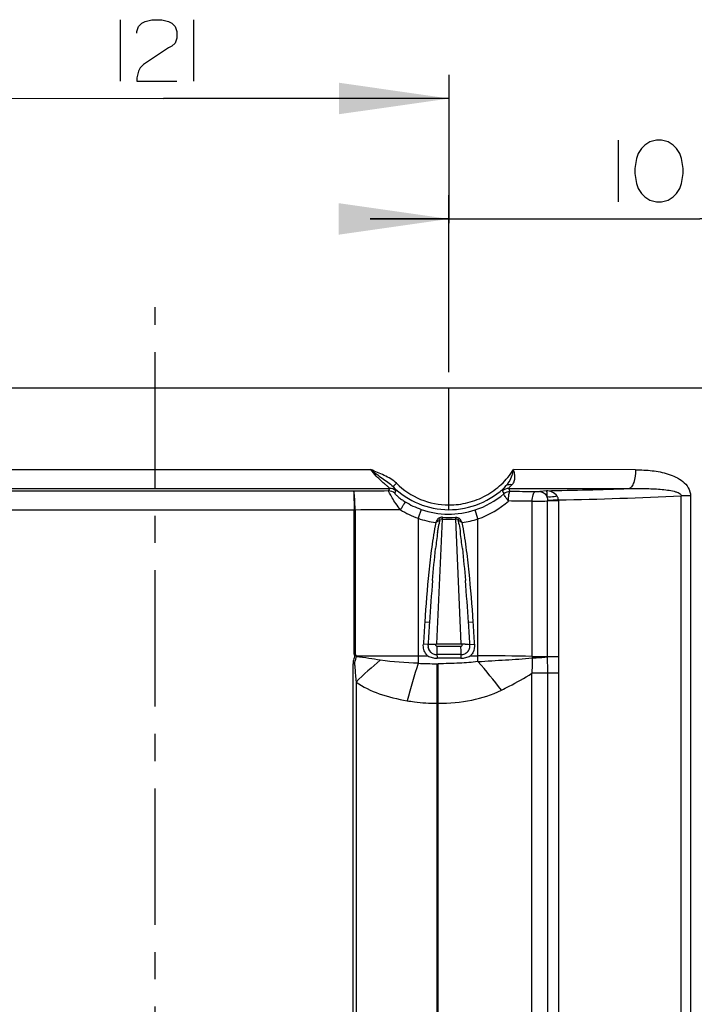
# Model space of a CAD drawing. Units: millimetres. Extents: x 0 to 420, y 0 to 297.
# Drawn here: x 307 to 350, y 200 to 263 of the extents above; entities that cross this region are included whole.
import ezdxf

# ---------------------------------------------------------------- set-up
doc = ezdxf.new("R2010")
doc.units = ezdxf.units.MM
doc.header["$LTSCALE"] = 23.1
doc.linetypes.add('CENTER', pattern=[0.6, 0.375, -0.075, 0.075, -0.075])
doc.layers.get('0').update_dxf_attribs({"linetype": 'CONTINUOUS'})
doc.layers.add('02___PRT_ALL_AXES', color=7, linetype='CONTINUOUS')
doc.styles.get("Standard").update_dxf_attribs({"font": 'txt', "width": 0.85})
doc.dimstyles.new('DIMSTYLE_2', dxfattribs={"dimtxt": 2.75, "dimasz": 7, "dimexe": 1.5, "dimexo": 1, "dimgap": 0.6875, "dimtad": 1, "dimdec": 0, "dimlfac": 3.333333, "dimtxsty": 'Standard', "dimblk": '_FILLED', "dimblk1": '_FILLED', "dimblk2": '_FILLED', "dimcen": 0.09, "dimadec": 0, "dimazin": 0, "dimtp": 0.5, "dimtm": 0.5, "dimtfac": 1, "dimtdec": 0, "dimtofl": 0, "dimtmove": 0, "dimatfit": 3, "dimldrblk": '_FILLED', "dimfxl": 1, "dimtolj": 1, "dimarcsym": 0})
doc.dimstyles.new('DIMSTYLE_5', dxfattribs={"dimtxt": 2.75, "dimasz": 7, "dimexe": 1.5, "dimexo": 1, "dimgap": 0.6875, "dimtad": 1, "dimdec": 0, "dimlfac": 3.333333, "dimtxsty": 'Standard', "dimblk": '_FILLED', "dimblk1": '_FILLED', "dimblk2": '_FILLED', "dimcen": 0.09, "dimadec": 0, "dimazin": 0, "dimtp": 0.3, "dimtm": 0.3, "dimtfac": 1, "dimtdec": 0, "dimtofl": 0, "dimtmove": 0, "dimatfit": 3, "dimldrblk": '_FILLED', "dimfxl": 1, "dimtolj": 1, "dimarcsym": 0})

# ---------------------------------------------------------------- blocks, each defined once
blk = doc.blocks.new('_FILLED')
at = {"color": 0, "linetype": 'ByBlock'}
blk.add_solid([(0, 0), (-1, 0.1429), (-1, -0.1429)], dxfattribs=at)
blk = doc.blocks.new('*D9')
at = {"color": 2, "linetype": 'Continuous', "transparency": 16777216}
for p, q in [((333.938, 240.304), (333.938, 251.536)), ((365.823, 240.304), (365.823, 251.536)), ((333.938, 250.036), (328.938, 250.036)), ((328.938, 250.036), (349.881, 250.036)), ((370.823, 250.036), (349.881, 250.036)), ((365.823, 250.036), (370.823, 250.036))]:
    blk.add_line(p, q, dxfattribs=at)
at = {"color": 2, "linetype": 'Continuous', "transparency": 16777216, "xscale": 7, "yscale": 7, "zscale": 7}
blk.add_blockref('_FILLED', (333.938, 250.036), dxfattribs=at)
at = {"color": 2, "linetype": 'Continuous', "transparency": 16777216, "xscale": 7, "yscale": 7, "zscale": 7, "rotation": 180}
blk.add_blockref('_FILLED', (365.823, 250.036), dxfattribs=at)
blk = doc.blocks.new('*D11')
at = {"color": 2, "linetype": 'Continuous', "transparency": 16777216}
for p, q in [((297.624, 240.304), (297.637, 259.208)), ((333.939, 240.304), (333.951, 259.184)), ((297.636, 257.708), (315.793, 257.696)), ((333.95, 257.684), (315.793, 257.696))]:
    blk.add_line(p, q, dxfattribs=at)
at = {"color": 2, "linetype": 'Continuous', "transparency": 16777216, "xscale": 7, "yscale": 7, "zscale": 7}
for p, rotation in [((297.636, 257.708), 179.9618093525999), ((333.95, 257.684), 359.9618093526)]:
    blk.add_blockref('_FILLED', p, dxfattribs=dict(at, rotation=rotation))

msp = doc.modelspace()

# ---------------------------------------------------------------- linework, layer by layer
at = {"color": 2, "linetype": 'Continuous'}
for p, q in [((313.0432, 262.6939), (313.0432, 258.7805)), ((317.6971, 262.6939), (317.6971, 258.7805)), ((344.6907, 255.0334), (344.6907, 251.12))]:
    msp.add_line(p, q, dxfattribs=at)
at = {"color": 7, "linetype": 'Continuous'}
for p, q in [((272.5226, 239.3044), (365.8232, 239.3044)), ((333.9385, 231.5643), (333.9382, 239.3044)), ((302.5942, 234.1152), (328.9633, 234.1152)), ((345.7994, 234.0994), (338.0404, 234.1116)), ((301.3936, 232.9196), (330.1639, 232.9196)), ((327.8765, 232.7385), (301.4614, 232.7385)), ((330.1639, 232.9196), (330.1015, 232.7531)), ((330.5997, 233.2403), (330.389, 233.0283)), ((330.4921, 232.608), (330.5594, 232.7702)), ((337.3475, 232.7654), (337.4305, 232.5689)), ((340.1297, 232.7703), (339.7361, 232.7162)), ((339.2308, 222.2463), (339.2308, 232.104)), ((340.8992, 232.1871), (340.2016, 232.1454)), ((340.2022, 222.2463), (340.2022, 232.1176)), ((340.9013, 232.1176), (340.2022, 232.1176)), ((340.9013, 232.1176), (340.9012, 222.2463)), ((348.7027, 134.9913), (348.7027, 232.439)), ((349.2949, 232.439), (348.7027, 232.439)), ((349.2949, 232.439), (349.2949, 134.9913)), ((327.9691, 231.543), (303.5882, 231.5433)), ((327.9073, 222.3843), (327.9073, 231.5433)), ((327.9691, 231.543), (327.9691, 222.3934)), ((332.1782, 231.5817), (331.9803, 231.0177)), ((335.7819, 230.9787), (335.5956, 231.5467)), ((331.9803, 231.0177), (331.9803, 221.8061)), ((333.1758, 223.044), (333.522, 230.9734)), ((334.355, 230.9734), (334.7004, 223.044)), ((335.7819, 221.9168), (335.7819, 230.9787)), ((332.6961, 224.4049), (332.3968, 224.4246)), ((335.4802, 224.4246), (335.1809, 224.4049)), ((332.6087, 223.0097), (332.3093, 223.0292)), ((333.1755, 222.8868), (334.7015, 222.8868)), ((333.1758, 223.044), (334.7004, 223.044)), ((335.2683, 223.0097), (335.5677, 223.0292)), ((328.0408, 222.2782), (332.5845, 222.2817)), ((334.7027, 222.3614), (334.7055, 222.3613)), ((335.2925, 222.2817), (335.7819, 222.2817)), ((339.2308, 222.2463), (340.9013, 222.2463)), ((340.9008, 222.214), (340.2025, 222.2181)), ((327.8397, 136.6789), (327.8397, 221.7826)), ((327.9324, 221.7826), (327.8397, 221.7826)), ((333.1759, 221.7798), (333.1759, 136.1766)), ((333.1759, 221.7798), (333.2509, 221.7798)), ((333.2509, 136.1766), (333.2509, 221.7798)), ((339.201, 137.0985), (339.201, 221.1703)), ((340.897, 221.1703), (339.201, 221.1703)), ((340.2148, 137.2588), (340.2148, 221.1703)), ((340.8977, 221.1703), (340.8969, 137.2588)), ((328.0302, 220.617), (328.0302, 137.1985)), ((333.2509, 219.2704), (333.1759, 219.2704))]:
    msp.add_line(p, q, dxfattribs=at)
at = {"color": 2, "linetype": 'Continuous'}
for points in [[(314.1009, 261.8478), (314.1009, 261.9536), (314.2067, 262.2709), (314.4182, 262.4824), (314.6298, 262.5882), (315.0528, 262.6939), (315.6874, 262.6939), (316.1105, 262.5882), (316.3221, 262.4824), (316.5336, 262.2709), (316.6394, 261.9536), (316.6394, 261.5305), (316.5336, 261.2132), (316.3221, 261.0016), (316.1105, 260.8959), (314.524, 259.8382), (314.3124, 259.6266), (314.2067, 259.4151), (314.1009, 258.992), (314.1009, 258.7805), (316.6394, 258.7805)], [(348.8157, 253.2354), (348.7099, 253.87), (348.6042, 254.1873), (348.3926, 254.5046), (348.1811, 254.7161), (347.8638, 254.9277), (347.4407, 255.0334), (347.1234, 255.0334), (346.7003, 254.9277), (346.383, 254.7161), (346.1715, 254.5046), (345.9599, 254.1873), (345.8542, 253.87), (345.7484, 253.2354), (345.7484, 252.9181), (345.8542, 252.2835), (345.9599, 251.9661), (346.1715, 251.6488), (346.383, 251.4373), (346.7003, 251.2258), (347.1234, 251.12), (347.4407, 251.12), (347.8638, 251.2258), (348.1811, 251.4373), (348.3926, 251.6488), (348.6042, 251.9661), (348.7099, 252.2835), (348.8157, 252.9181), (348.8157, 253.2354)]]:
    msp.add_lwpolyline(points, dxfattribs=at)
at = {"color": 7, "linetype": 'Continuous'}
for centre, radius, start, end in [((331.9686, -223.6415), 456.3986, 90.234394, 90.513719), ((333.9385, 236.5994), 5.0351, 225.173808, 269.752705), ((333.9385, 236.5994), 4.7362, 225.173798, 269.992624), ((333.9452, 236.6456), 5.0813, 269.679714, 315.327782), ((337.0151, 40.6476), 192.0689, 89.287591, 89.761258), ((334.6883, 549.6107), 316.8868, 270.983905, 271.93362), ((333.9648, 236.6704), 5.3932, 238.553908, 250.654345), ((333.8876, 236.7704), 5.4959, 288.106608, 310.138735), ((333.9106, 236.3831), 5.7192, 289.099009, 311.763161), ((336.9243, 53.8128), 178.3062, 89.258817, 89.744361), ((339.7771, 232.1228), 0.4252, 359.295681, 3.047842), ((335.2912, 526.8749), 294.7412, 271.090226, 272.60801), ((339.7354, 232.1176), 1.1659, 0.000062, 3.41813), ((331.9694, -197.8534), 429.4151, 90.148667, 90.533767), ((333.9499, 236.5401), 5.8631, 238.141584, 250.37083), ((333.9385, 236.5994), 5.3175, 250.667674, 288.157774), ((333.9385, 236.5994), 5.9153, 250.667674, 261.839598), ((339.908, 229.452), 6.7165, 167.623156, 169.989046), ((311.782, 232.4567), 21.7905, 356.09674, 356.379386), ((333.9385, 237.1523), 6.193, 266.1438, 273.8562), ((333.9382, 237.3723), 6.305, 266.273907, 273.726093), ((356.095, 232.4567), 21.7906, 183.620618, 183.903254), ((327.9698, 229.4524), 6.7157, 10.008889, 12.374925), ((333.9385, 236.5994), 5.9153, 278.160401, 288.157774), ((369.9616, 225.0189), 37.0981, 172.102927, 173.67696), ((297.9605, 225.0246), 37.0527, 6.322078, 7.898055), ((479.6587, 214.8061), 147.2756, 175.221074, 176.263059), ((188.2135, 214.8057), 147.2805, 3.736967, 4.778916), ((550.997, 210.0214), 219.0742, 176.230303, 176.595974), ((550.6913, 210.0436), 218.4677, 176.228821, 176.597478), ((117.1777, 210.0431), 218.4758, 3.40252, 3.771084), ((116.8795, 210.0213), 219.0747, 3.404027, 3.769697), ((333.343, 222.944), 0.7366, 181.288042, 187.086597), ((334.9937, 216.5755), 6.4489, 90.211459, 92.16116), ((329.848, 209.5859), 12.9446, 98.345985, 98.621279), ((333.1251, 222.8761), 0.8036, 217.814906, 221.329597), ((333.0971, 222.851), 0.7661, 221.304295, 227.99948), ((333.1361, 222.8865), 0.5185, 209.206088, 221.400325), ((333.1296, 222.8812), 0.5101, 220.248492, 224.403528), ((333.1381, 222.8896), 0.5221, 224.405745, 229.132993), ((333.1454, 222.8979), 0.5331, 229.129091, 232.855055), ((333.1502, 222.9043), 0.5412, 232.852831, 235.835991), ((333.1569, 222.9144), 0.5533, 235.859566, 258.831072), ((333.1553, 222.8995), 0.5384, 258.801009, 271.724434), ((333.9385, 172.3616), 50.0056, 89.121122, 90.878879), ((333.9385, 148.1312), 74.0073, 89.413184, 90.586818), ((334.7195, 222.9075), 0.5464, 268.531787, 280.914208), ((334.7168, 222.9232), 0.5623, 280.88625, 294.122471), ((334.7207, 222.9151), 0.5533, 294.095589, 304.848439), ((334.7287, 222.9031), 0.539, 304.880461, 307.432469), ((334.7338, 222.8965), 0.5306, 307.428962, 311.227867), ((334.743, 222.8861), 0.5167, 311.217312, 331.383015), ((334.7516, 222.8781), 0.505, 317.36364, 319.722302), ((334.7875, 222.8452), 0.7567, 311.867936, 318.609133), ((335.9222, 67.9684), 154.3134, 88.771437, 90.052097), ((342.4127, 222.2024), 3.1822, 179.209674, 180.947561), ((341.7797, 222.2464), 1.5775, 180.002521, 181.028088), ((292.5223, 221.1329), 47.6925, 0.04498, 1.303879), ((519.1977, 220.9498), 178.3011, 179.593748, 179.929137), ((347.0523, 200.9752), 27.343, 129.731689, 134.081606), ((378.5039, 206.7541), 48.898, 162.07179, 164.977934), ((333.1656, 248.5252), 26.7454, 267.459925, 270.022087), ((313.2269, 201.9929), 30.0947, 36.971103, 41.455542)]:
    msp.add_arc(centre, radius, start, end, dxfattribs=at)
for points, knots in [([(330.5997, 233.2403), (330.3804, 233.4582), (329.822, 233.7641), (329.2473, 233.9875), (328.9633, 234.1152)], [0, 0, 0, 0, 0.4981678, 1, 1, 1, 1]), ([(330.1639, 232.9198), (330.1684, 232.925), (330.1502, 232.9508), (330.1213, 232.9765), (330.0696, 233.0234), (329.98, 233.0984), (329.8458, 233.2081), (329.6732, 233.3547), (329.4916, 233.5204), (329.2437, 233.7666), (329.0755, 233.9742), (328.9633, 234.1152)], [0, 0, 0, 0, 0.0121854, 0.039893, 0.0799988, 0.1296983, 0.2486777, 0.3841054, 0.5296634, 0.6821722, 1, 1, 1, 1]), ([(328.9633, 234.1152), (329.0778, 234.0162), (329.3193, 233.8349), (329.6862, 233.574), (330.0533, 233.3204), (330.2863, 233.1346), (330.3892, 233.0286)], [0, 0, 0, 0, 0.2531561, 0.5043203, 0.7528295, 1, 1, 1, 1]), ([(333.9379, 231.8632), (334.3442, 231.8663), (335.1601, 231.9656), (336.3024, 232.4209), (337.3017, 233.1356), (337.8224, 233.7701), (338.0404, 234.1116)], [0, 0, 0, 0, 0.2504505, 0.5005349, 0.7502785, 1, 1, 1, 1]), ([(338.0404, 234.1116), (338.0153, 234.0168), (337.9128, 233.6498), (337.7506, 233.2839), (337.5578, 233.0741)], [0, 0, 0, 0, 0.256056, 1, 1, 1, 1]), ([(337.9393, 233.1413), (337.9963, 233.1921), (338.089, 233.3266), (338.133, 233.573), (338.1119, 233.8392), (338.0679, 234.0196), (338.0404, 234.1116)], [0, 0, 0, 0, 0.2234532, 0.4583562, 0.7191598, 1, 1, 1, 1]), ([(345.7994, 234.0994), (345.7988, 233.8271), (345.754, 233.4451), (345.578, 233.0411), (345.4434, 232.92), (345.3805, 232.9046)], [0, 0, 0, 0, 0.6198961, 0.8526628, 1, 1, 1, 1]), ([(345.7994, 234.0994), (346.1514, 234.0987), (346.85, 234.0698), (347.7094, 233.9006), (348.3593, 233.655), (348.8101, 233.3796), (349.1848, 232.9853), (349.2949, 232.6208), (349.2949, 232.439)], [0, 0, 0, 0, 0.2507249, 0.4969081, 0.619992, 0.7438017, 0.870499, 1, 1, 1, 1]), ([(327.9691, 231.5431), (327.9681, 231.6882), (327.9624, 231.9586), (327.9465, 232.2791), (327.9273, 232.4924), (327.9134, 232.6084), (327.8974, 232.686), (327.886, 232.7279), (327.8765, 232.7388)], [0, 0, 0, 0, 0.3617667, 0.6745906, 0.7991727, 0.896664, 0.9640676, 1, 1, 1, 1]), ([(327.8765, 232.7388), (327.8879, 232.7002), (327.8861, 232.5694), (327.9016, 232.3177), (327.9042, 231.9583), (327.907, 231.6882), (327.9074, 231.5433)], [0, 0, 0, 0, 0.1008267, 0.3221019, 0.6364676, 1, 1, 1, 1]), ([(330.8552, 231.5602), (330.7542, 231.6862), (330.5708, 231.9353), (330.3678, 232.2468), (330.2402, 232.4725), (330.1696, 232.6008), (330.1272, 232.6907), (330.1035, 232.7369), (330.1015, 232.7533)], [0, 0, 0, 0, 0.3422679, 0.6555668, 0.7873115, 0.8925226, 0.9650515, 1, 1, 1, 1]), ([(330.389, 233.0283), (330.414, 232.9966), (330.4581, 232.9408), (330.5163, 232.8642), (330.5469, 232.8144), (330.5648, 232.7794), (330.5594, 232.7702)], [0, 0, 0, 0, 0.3876348, 0.6918644, 0.8979967, 1, 1, 1, 1]), ([(337.3475, 232.7654), (337.3415, 232.7758), (337.3638, 232.8164), (337.4012, 232.8747), (337.4733, 232.9667), (337.5278, 233.0345), (337.5587, 233.0732)], [0, 0, 0, 0, 0.0957764, 0.2988615, 0.6050027, 1, 1, 1, 1]), ([(337.9393, 233.1413), (337.9037, 233.1496), (337.7746, 233.1695), (337.6306, 233.1351), (337.5587, 233.0732)], [0, 0, 0, 0, 0.2783294, 1, 1, 1, 1]), ([(337.7199, 232.1171), (337.7202, 232.1872), (337.7247, 232.3219), (337.7425, 232.5063), (337.7696, 232.6316), (337.7958, 232.7047), (337.8154, 232.7148)], [0, 0, 0, 0, 0.3429053, 0.6633928, 0.8917241, 1, 1, 1, 1]), ([(337.9393, 233.1413), (337.8845, 233.093), (337.8156, 233.0229), (337.7421, 232.9612), (337.7326, 232.9213), (337.74, 232.9165)], [0, 0, 0, 0, 0.7096692, 0.9140274, 1, 1, 1, 1]), ([(337.74, 232.9165), (338.3908, 232.9158), (340.9377, 232.9128), (343.4846, 232.9087), (345.3807, 232.9047)], [0, 0, 0, 0, 0.2555421, 1, 1, 1, 1]), ([(339.2308, 232.104), (339.2324, 232.2402), (339.2519, 232.4292), (339.3214, 232.6285), (339.3762, 232.6938), (339.4032, 232.7016)], [0, 0, 0, 0, 0.6376943, 0.8683128, 1, 1, 1, 1]), ([(339.7361, 232.7162), (339.7141, 232.7134), (339.6035, 232.7025), (339.4922, 232.7004), (339.4032, 232.7013)], [0, 0, 0, 0, 0.1990758, 1, 1, 1, 1]), ([(339.7361, 232.7165), (339.8251, 232.7123), (340.0122, 232.6352), (340.1274, 232.4753), (340.1682, 232.3845)], [0, 0, 0, 0, 0.4723888, 1, 1, 1, 1]), ([(340.1297, 232.7706), (340.1329, 232.7582), (340.1458, 232.7051), (340.1557, 232.5756), (340.1662, 232.4595), (340.1682, 232.3845)], [0, 0, 0, 0, 0.0991653, 0.4209922, 1, 1, 1, 1]), ([(340.8088, 232.4243), (340.728, 232.5333), (340.5155, 232.7047), (340.2544, 232.7648), (340.1297, 232.7706)], [0, 0, 0, 0, 0.5205798, 1, 1, 1, 1]), ([(345.3808, 232.9046), (345.7194, 232.9121), (346.3832, 232.9183), (347.2008, 232.8854), (347.8191, 232.821), (348.1722, 232.7593), (348.4235, 232.683), (348.5901, 232.6159), (348.7092, 232.5096), (348.7028, 232.439)], [0, 0, 0, 0, 0.2951434, 0.5781783, 0.712562, 0.8360087, 0.8912153, 0.9382235, 1, 1, 1, 1]), ([(330.4921, 232.608), (330.487, 232.5991), (330.5208, 232.567), (330.555, 232.5213), (330.6288, 232.4535), (330.7469, 232.349), (330.9225, 232.2159), (331.0726, 232.1172), (331.1511, 232.0693)], [0, 0, 0, 0, 0.0358651, 0.1186122, 0.2338503, 0.3700716, 0.6779355, 1, 1, 1, 1]), ([(331.1511, 232.0693), (331.1461, 232.0515), (331.1122, 231.9971), (331.0523, 231.8858), (330.96, 231.7333), (330.8913, 231.6193), (330.8552, 231.5602)], [0, 0, 0, 0, 0.0942227, 0.3214706, 0.6475643, 1, 1, 1, 1]), ([(337.7199, 232.1171), (337.6793, 232.1666), (337.6052, 232.2617), (337.5087, 232.3942), (337.4555, 232.4916), (337.4253, 232.5505), (337.4305, 232.5689)], [0, 0, 0, 0, 0.3549235, 0.6730455, 0.8938593, 1, 1, 1, 1]), ([(339.2308, 232.104), (339.32, 232.1036), (339.6438, 232.1042), (339.9677, 232.1079), (340.2022, 232.1176)], [0, 0, 0, 0, 0.2753512, 1, 1, 1, 1]), ([(340.8088, 232.4243), (340.7506, 232.4103), (340.5406, 232.3686), (340.32, 232.3541), (340.1682, 232.3844)], [0, 0, 0, 0, 0.2788633, 1, 1, 1, 1]), ([(333.0989, 230.7441), (333.1156, 230.7682), (333.1787, 230.862), (333.2406, 230.9568), (333.2824, 231.0293)], [0, 0, 0, 0, 0.2596578, 1, 1, 1, 1]), ([(333.3475, 230.8916), (333.3289, 230.8795), (333.2472, 230.8283), (333.1627, 230.7819), (333.0989, 230.7441)], [0, 0, 0, 0, 0.2306211, 1, 1, 1, 1]), ([(334.7781, 230.7441), (334.7563, 230.757), (334.6726, 230.8047), (334.5889, 230.8528), (334.5295, 230.8916)], [0, 0, 0, 0, 0.2634138, 1, 1, 1, 1]), ([(334.5946, 231.0293), (334.6079, 231.0062), (334.6658, 230.909), (334.729, 230.8151), (334.7782, 230.7441)], [0, 0, 0, 0, 0.2360925, 1, 1, 1, 1]), ([(333.0979, 230.7443), (333.0411, 230.4854), (332.953, 229.9622), (332.8005, 228.913), (332.5946, 227.0684), (332.4668, 225.4827), (332.3969, 224.4246)], [0, 0, 0, 0, 0.1249848, 0.2499967, 0.499977, 1, 1, 1, 1]), ([(333.2153, 230.116), (333.227, 230.2002), (333.2597, 230.367), (333.2795, 230.5359), (333.2945, 230.6195)], [0, 0, 0, 0, 0.5000753, 1, 1, 1, 1]), ([(335.4802, 224.4246), (335.4103, 225.4827), (335.2825, 227.0683), (335.0765, 228.9129), (334.9241, 229.9621), (334.8359, 230.4854), (334.7791, 230.7443)], [0, 0, 0, 0, 0.5000188, 0.749963, 0.8750165, 1, 1, 1, 1]), ([(332.4902, 222.3834), (332.4205, 222.4732), (332.3175, 222.6841), (332.3013, 222.9157), (332.3093, 223.0292)], [0, 0, 0, 0, 0.4999132, 1, 1, 1, 1]), ([(332.6087, 223.0097), (332.6196, 223.0118), (332.685, 223.0205), (332.7509, 223.0224), (332.8056, 223.0236)], [0, 0, 0, 0, 0.1688674, 1, 1, 1, 1]), ([(332.6114, 222.8689), (332.6158, 222.8283), (332.624, 222.786), (332.6359, 222.746), (332.637, 222.7427)], [0, 0, 0, 0, 0.9159501, 1, 1, 1, 1]), ([(332.637, 222.7427), (332.6482, 222.7064), (332.6635, 222.6698), (332.6823, 222.6356), (332.6835, 222.6335)], [0, 0, 0, 0, 0.9375453, 1, 1, 1, 1]), ([(332.8056, 223.0236), (332.8308, 223.0241), (332.9378, 223.0251), (333.0448, 223.0228), (333.1265, 223.0198)], [0, 0, 0, 0, 0.2356991, 1, 1, 1, 1]), ([(333.1755, 222.8868), (333.1474, 222.8862), (333.0878, 222.9305), (333.1057, 223), (333.1262, 223.0196)], [0, 0, 0, 0, 0.4986037, 1, 1, 1, 1]), ([(333.1262, 223.0196), (333.1354, 223.0283), (333.1491, 223.0454), (333.1674, 223.0394), (333.1714, 223.0369)], [0, 0, 0, 0, 0.7292256, 1, 1, 1, 1]), ([(333.1755, 222.8868), (333.1748, 222.833), (333.1727, 222.6578), (333.1725, 222.4826), (333.1715, 222.3613)], [0, 0, 0, 0, 0.3072961, 1, 1, 1, 1]), ([(334.7015, 222.8868), (334.7296, 222.8862), (334.7892, 222.9305), (334.7714, 223), (334.7508, 223.0196)], [0, 0, 0, 0, 0.4984707, 1, 1, 1, 1]), ([(334.7055, 222.3613), (334.7053, 222.3923), (334.7041, 222.5675), (334.7034, 222.7426), (334.7015, 222.8868)], [0, 0, 0, 0, 0.1768873, 1, 1, 1, 1]), ([(334.9699, 223.0244), (335.0026, 223.0245), (335.102, 223.0231), (335.2025, 223.0222), (335.2683, 223.0097)], [0, 0, 0, 0, 0.3278401, 1, 1, 1, 1]), ([(335.1962, 222.6383), (335.1964, 222.6386), (335.2157, 222.674), (335.2458, 222.7476), (335.2616, 222.8297), (335.2659, 222.8714)], [0, 0, 0, 0, 0.0044688, 0.5170014, 1, 1, 1, 1]), ([(327.9073, 222.3843), (327.9148, 222.36), (327.931, 222.311), (327.9252, 222.2067), (327.8579, 222.0398), (327.8397, 221.8846), (327.8397, 221.7826)], [0, 0, 0, 0, 0.1244558, 0.2495481, 0.5008737, 1, 1, 1, 1]), ([(327.9324, 221.7826), (327.9473, 221.8566), (327.9823, 221.9653), (328.0289, 222.1071), (328.0498, 222.1831), (328.0445, 222.2205)], [0, 0, 0, 0, 0.4999658, 0.7497539, 1, 1, 1, 1]), ([(329.5748, 222.0032), (329.3327, 222.0418), (328.8237, 222.1191), (328.3141, 222.2039), (328.0445, 222.2205)], [0, 0, 0, 0, 0.4757231, 1, 1, 1, 1]), ([(333.1743, 222.3614), (333.1757, 222.3615), (333.1737, 222.3527), (333.1765, 222.3438), (333.1758, 222.3223), (333.1775, 222.2833), (333.1784, 222.219), (333.1798, 222.1648), (333.1806, 222.1346)], [0, 0, 0, 0, 0.0183569, 0.0720945, 0.1598675, 0.2795117, 0.6009702, 1, 1, 1, 1]), ([(334.7027, 222.3614), (334.7013, 222.3614), (334.7033, 222.3526), (334.7005, 222.3437), (334.7012, 222.3222), (334.6995, 222.2832), (334.6987, 222.219), (334.6972, 222.1648), (334.6965, 222.1346)], [0, 0, 0, 0, 0.0183701, 0.0721386, 0.1599264, 0.2795801, 0.6010078, 1, 1, 1, 1]), ([(335.7819, 221.9168), (336.3643, 221.9523), (337.5145, 222.0201), (338.6653, 222.0897), (339.231, 222.1498)], [0, 0, 0, 0, 0.5063484, 1, 1, 1, 1]), ([(339.231, 222.1498), (339.2284, 222.0664), (339.2202, 221.7399), (339.214, 221.4132), (339.2021, 221.1703)], [0, 0, 0, 0, 0.255497, 1, 1, 1, 1]), ([(339.231, 222.1498), (339.317, 222.1522), (339.6414, 222.1656), (339.966, 222.1863), (340.2025, 222.2181)], [0, 0, 0, 0, 0.2651641, 1, 1, 1, 1]), ([(327.9331, 221.7827), (327.9422, 221.689), (327.9758, 221.3006), (328.0068, 220.9119), (328.0302, 220.617)], [0, 0, 0, 0, 0.2413998, 1, 1, 1, 1]), ([(335.7819, 221.9167), (335.3888, 221.8642), (334.5449, 221.7995), (333.6996, 221.7797), (333.2509, 221.7797)], [0, 0, 0, 0, 0.4691742, 1, 1, 1, 1]), ([(337.2707, 220.0922), (337.4371, 220.176), (338.0936, 220.5112), (338.7389, 220.8709), (339.2015, 221.1703)], [0, 0, 0, 0, 0.2526062, 1, 1, 1, 1]), ([(328.03, 220.6166), (328.4751, 220.295), (329.5452, 219.8012), (330.6755, 219.531), (331.2769, 219.4274)], [0, 0, 0, 0, 0.473672, 1, 1, 1, 1]), ([(333.2509, 219.2701), (333.9665, 219.2701), (335.3444, 219.3905), (336.6811, 219.7941), (337.2708, 220.092)], [0, 0, 0, 0, 0.519954, 1, 1, 1, 1]), ([(331.277, 219.428), (331.4321, 219.4013), (332.0609, 219.3077), (332.6978, 219.2704), (333.1759, 219.2704)], [0, 0, 0, 0, 0.2477082, 1, 1, 1, 1])]:
    msp.add_open_spline(points, degree=3, knots=knots, dxfattribs=at)
for points in [[(330.4921, 232.608), (330.3867, 232.6985), (330.2404, 232.7529), (330.1015, 232.7533)], [(330.5594, 232.7702), (330.4535, 232.8632), (330.3049, 232.9194), (330.1639, 232.9198)], [(337.74, 232.9165), (337.5998, 232.9149), (337.4526, 232.8583), (337.3475, 232.7654)], [(337.8154, 232.7148), (337.6782, 232.713), (337.5344, 232.6585), (337.4305, 232.5689)], [(337.8154, 232.7148), (337.7898, 232.7818), (337.7635, 232.8487), (337.74, 232.9164)], [(340.1682, 232.3847), (340.1869, 232.3064), (340.1974, 232.2259), (340.2016, 232.1454)], [(340.8992, 232.1871), (340.8895, 232.2712), (340.8567, 232.3546), (340.8088, 232.4243)], [(333.5291, 231.0806), (333.4453, 231.0858), (333.3551, 231.0713), (333.2824, 231.0293)], [(333.343, 230.9488), (333.3267, 230.9781), (333.3063, 231.0057), (333.2824, 231.0293)], [(333.343, 230.9488), (333.3514, 230.9336), (333.3538, 230.9096), (333.3423, 230.8966)], [(333.522, 230.9734), (333.4619, 230.9777), (333.3987, 230.9717), (333.343, 230.9488)], [(334.348, 231.0806), (334.4318, 231.0858), (334.5218, 231.0711), (334.5946, 231.0293)], [(334.5341, 230.9488), (334.4782, 230.9717), (334.4148, 230.9778), (334.3546, 230.9734)], [(334.5295, 230.8916), (334.5261, 230.908), (334.5234, 230.9331), (334.5381, 230.9411)], [(334.5341, 230.9488), (334.5504, 230.9781), (334.5707, 231.0057), (334.5946, 231.0293)], [(334.5816, 230.6194), (334.6113, 230.4521), (334.636, 230.284), (334.6595, 230.1158)], [(332.8949, 227.0758), (332.9521, 227.7528), (333.014, 228.4295), (333.0893, 229.1047)], [(334.7878, 229.1047), (334.8631, 228.4295), (334.925, 227.7528), (334.9821, 227.0758)], [(332.6066, 222.9274), (332.606, 222.9548), (332.6067, 222.9823), (332.6087, 223.0097)], [(332.6289, 222.7668), (332.6213, 222.7951), (332.6157, 222.824), (332.6121, 222.8531)], [(332.6834, 222.6334), (332.6598, 222.6753), (332.6415, 222.7203), (332.6289, 222.7668)], [(334.7004, 223.044), (334.7174, 223.0442), (334.7399, 223.0343), (334.7443, 223.0178)], [(335.2652, 222.8554), (335.2715, 222.9063), (335.272, 222.9582), (335.2683, 223.0097)], [(335.5677, 223.0292), (335.5804, 222.8431), (335.545, 222.6437), (335.4526, 222.4817)], [(328.0408, 222.2782), (328.0411, 222.3235), (328.0136, 222.3854), (327.9691, 222.3934)], [(328.0408, 222.2782), (328.0407, 222.2592), (328.0407, 222.2395), (328.0465, 222.2213)], [(332.5845, 222.2817), (332.6748, 222.2326), (332.772, 222.1944), (332.8718, 222.1695)], [(332.7402, 222.5516), (332.7188, 222.5769), (332.6998, 222.6044), (332.6834, 222.6334)], [(332.8718, 222.1695), (332.9723, 222.1445), (333.077, 222.1334), (333.1806, 222.1346)], [(334.6965, 222.1346), (334.8, 222.1334), (334.9047, 222.1445), (335.0051, 222.1695)], [(335.0051, 222.1695), (335.1049, 222.1944), (335.2022, 222.2326), (335.2925, 222.2817)], [(335.1368, 222.5516), (335.1594, 222.5782), (335.1792, 222.6072), (335.1962, 222.638)], [(335.4526, 222.4817), (335.4249, 222.433), (335.3922, 222.3869), (335.3552, 222.3449)], [(340.9012, 222.2463), (340.9013, 222.2355), (340.9014, 222.2247), (340.8997, 222.214)], [(331.9803, 221.8061), (331.1762, 221.833), (330.3699, 221.8803), (329.5748, 222.0032)]]:
    msp.add_open_spline(points, degree=3, dxfattribs=at)
at = {"layer": '02___PRT_ALL_AXES', "color": 2, "linetype": 'CENTER'}
msp.add_line((315.2705, 108.1776), (315.2705, 244.4221), dxfattribs=at)

# ---------------------------------------------------------------- dimensions: what is measured, and where the dimension line sits
at = {"color": 2, "linetype": 'Continuous'}
for base, p1, angle, dimstyle, picture, middle in [((333.9504, 257.6842), (297.6237, 239.3044), 359.961809, 'DIMSTYLE_2', '*D11', (312.831, 257.6983)), ((333.9382, 250.0359), (365.8232, 239.3044), 180, 'DIMSTYLE_5', '*D9', (344.4792, 250.0359))]:
    dim = msp.add_linear_dim(base=base, p1=p1, p2=(333.9382, 239.3044), angle=angle, dimstyle=dimstyle, dxfattribs=at)
    dim.commit()
    dim.dimension.update_dxf_attribs({"geometry": picture, "text_midpoint": middle, "dimtype": 160})

doc.saveas('drawing.dxf')
